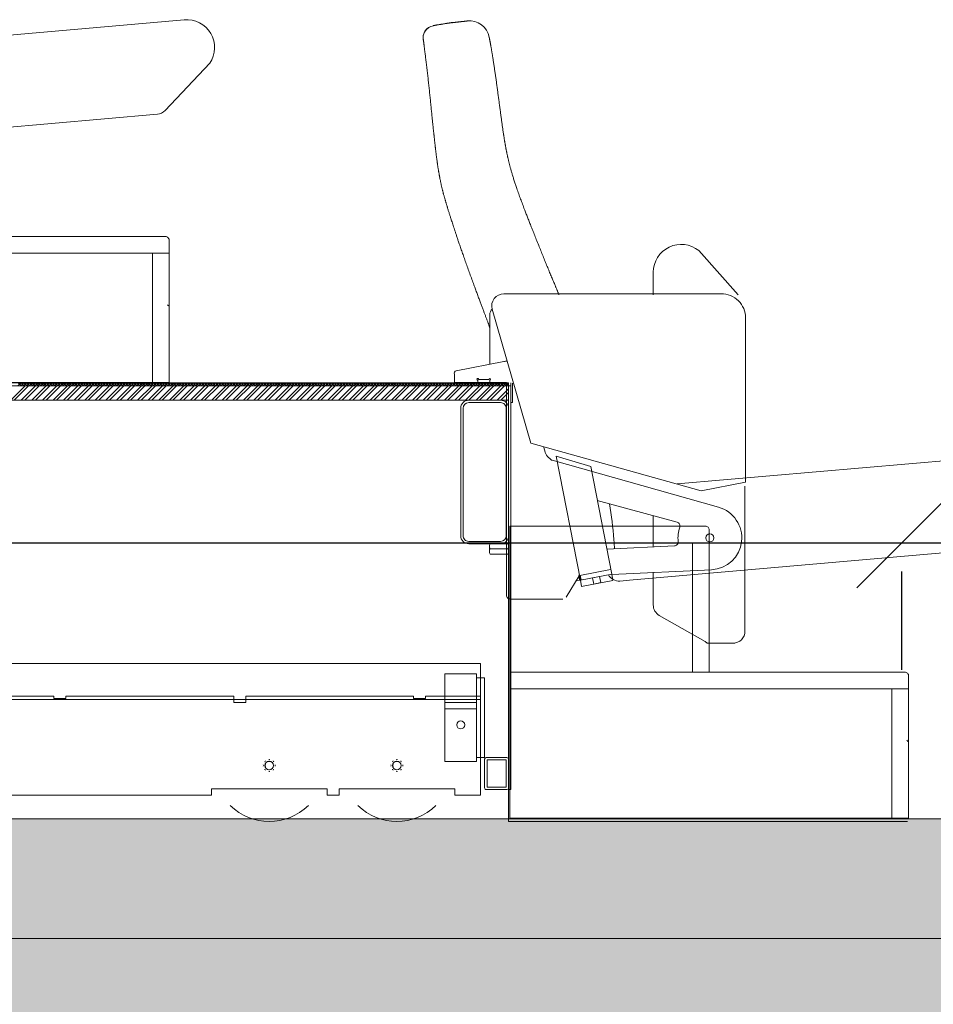
# Model space of a CAD drawing. Units: millimetres. Extents: x -15546 to -3974, y 6682 to 14249.
# Drawn here: x -14444 to -14329, y 6967 to 7091 of the extents above; entities that cross this region are included whole.
import ezdxf

# ---------------------------------------------------------------- set-up
doc = ezdxf.new("R2010")
doc.units = ezdxf.units.MM
doc.header["$LTSCALE"] = 5
doc.header["$PDMODE"] = 1
doc.header["$PDSIZE"] = -2
doc.layers.get('0').update_dxf_attribs({"lineweight": 18})
for name, color, linetype, lineweight, true_color in [('30-Jezet', 3, 'Continuous', 18, 0x00ff00), ('HOUT', 27, 'Continuous', 18, 0x7f532a), ('TAPIJT', 30, 'Continuous', 18, 0xff7f00), ('TRAP', 175, 'Continuous', 18, 0x324a9a)]:
    doc.layers.add(name, color=color, linetype=linetype, lineweight=lineweight, true_color=true_color)
doc.layers.add('Dimension', color=7, linetype='Continuous', lineweight=9)
doc.layers.add('None', color=7, linetype='Continuous', lineweight=9)
doc.styles.add('Arial', font='arial.ttf')
doc.dimstyles.new('Arch', dxfattribs={"dimtxt": 15.103299, "dimasz": 11.224121, "dimexe": 15.875, "dimexo": 7.9375, "dimgap": 7.9375, "dimtad": 1, "dimdec": 1, "dimtxsty": 'Arial', "dimblk": 'VW_SLASH', "dimblk1": 'VW_SLASH', "dimblk2": 'VW_SLASH', "dimcen": 0, "dimdle": 7.9375, "dimazin": 0, "dimtfac": 1, "dimtdec": 1, "dimtix": 1, "dimtmove": 0, "dimatfit": 0, "dimldrblk": 'VW_FILLEDARROW', "dimfxl": 1, "dimfrac": 2, "dimtolj": 1, "dimarcsym": 0})

# ---------------------------------------------------------------- blocks, each defined once
blk = doc.blocks.new('Group-2')
at = {"linetype": 'Continuous', "lineweight": 0, "true_color": 0xddd299, "transparency": 33554687}
blk.add_hatch(color=41, dxfattribs=at).paths.add_polyline_path([(-8896.64, 1918.8), (-8881.64, 1918.8), (-8881.64, 579.7), (-8896.64, 579.7)])
at = {"layer": 'None', "linetype": 'Continuous', "lineweight": 0, "true_color": 0xe9f3f3, "transparency": 33554559}
blk.add_hatch(color=7, dxfattribs=at).paths.add_polyline_path([(-8896.64, 2241.7), (-8896.64, 554.7), (-8921.64, 554.7), (-8921.64, 2241.7)])
for p, q in [((-8896.64, 554.7), (-8896.64, 2206.7)), ((-8881.64, 2206.7), (-8881.64, 554.7))]:
    blk.add_line(p, q)
at = {"color": 7, "linetype": 'Continuous', "lineweight": 9, "transparency": 33554687, "flags": 128}
blk.add_lwpolyline([(-8896.64, 1918.8), (-8881.64, 1918.8), (-8881.64, 579.7), (-8896.64, 579.7)], close=True, dxfattribs=at)
at = {"layer": 'None', "color": 7, "linetype": 'Continuous', "lineweight": 9, "transparency": 33554559, "flags": 128}
blk.add_lwpolyline([(-8896.64, 2241.7), (-8896.64, 554.7), (-8921.64, 554.7), (-8921.64, 2241.7)], close=True, dxfattribs=at)
blk = doc.blocks.new('Group-12')
at = {"color": 253, "true_color": 0xaaaaaa}
for p, q in [((-8866.64, 1854.3), (-8866.64, 1717.8)), ((-8866.64, 1717.8), (-8866.64, 1823.3)), ((-8862.14, 1823.3), (-8862.14, 1717.8)), ((-8862.14, 1823.3), (-8862.14, 1717.8)), ((-8878.64, 1751.55), (-8878.64, 1805.05)), ((-8866.24, 1771.3), (-8866.24, 1792.35)), ((-8866.54, 1769.8), (-8866.54, 1771.3)), ((-8866.54, 1771.3), (-8866.24, 1771.3)), ((-8866.24, 1769.8), (-8866.54, 1769.8)), ((-8866.24, 1748.75), (-8866.24, 1769.8)), ((-8877.84, 1751.55), (-8878.64, 1751.55)), ((-8877.84, 1751.55), (-8877.84, 1737.05)), ((-8867.04, 1747.25), (-8867.04, 1748.75)), ((-8867.04, 1748.75), (-8866.24, 1748.75)), ((-8866.24, 1747.25), (-8867.04, 1747.25)), ((-8866.24, 1726.2), (-8866.24, 1747.25)), ((-8878.64, 1735.55), (-8878.64, 1737.05)), ((-8877.84, 1737.05), (-8878.64, 1737.05)), ((-8877.84, 1735.55), (-8878.64, 1735.55)), ((-8877.84, 1735.55), (-8877.84, 1721.05)), ((-8866.54, 1724.7), (-8866.54, 1726.2)), ((-8866.54, 1726.2), (-8866.24, 1726.2)), ((-8866.24, 1724.7), (-8866.54, 1724.7)), ((-8866.24, 1717.8), (-8866.24, 1724.7)), ((-8874.44, 1722.3), (-8874.44, 1718.3)), ((-8863.44, 1722.3), (-8874.44, 1722.3)), ((-8867.84, 1718.3), (-8867.84, 1722.3)), ((-8867.84, 1722.3), (-8867.04, 1722.3)), ((-8867.04, 1722.3), (-8867.04, 1718.3)), ((-8863.44, 1718.3), (-8863.44, 1722.3)), ((-8878.64, 1721.05), (-8878.64, 1717.8)), ((-8878.64, 1721.05), (-8877.84, 1721.05)), ((-8846.14, 1720.3), (-8830.14, 1720.3)), ((-8846.14, 1720), (-8830.14, 1720)), ((-8847.14, 1715.3), (-8847.14, 1719.3)), ((-8846.84, 1715.3), (-8846.84, 1719.3)), ((-8829.44, 1719.3), (-8829.44, 1715.3)), ((-8829.14, 1719.3), (-8829.14, 1715.3)), ((-8866.64, 1717.8), (-8878.64, 1717.8)), ((-8874.14, 1717.3), (-8877.74, 1717.3)), ((-8874.44, 1718.3), (-8863.44, 1718.3)), ((-8873.94, 1718.3), (-8863.94, 1718.3)), ((-8873.94, 1718.3), (-8873.94, 1717.3)), ((-8863.94, 1717.3), (-8873.94, 1717.3)), ((-8867.04, 1718.3), (-8867.84, 1718.3)), ((-8862.14, 1717.8), (-8866.64, 1717.8)), ((-8862.14, 1717.8), (-8866.24, 1717.8)), ((-8863.94, 1718.3), (-8863.94, 1717.3)), ((-8877.94, 1717.1), (-8877.94, 1714.5)), ((-8874.24, 1717), (-8877.64, 1717)), ((-8877.64, 1717), (-8877.64, 1714.6)), ((-8874.24, 1714.6), (-8874.24, 1717)), ((-8873.94, 1714.5), (-8873.94, 1717.1)), ((-8848.44, 1714.4), (-8848.44, 1716.6)), ((-8848.11, 1716.7), (-8847.46, 1716.7)), ((-8847.79, 1714.4), (-8847.79, 1716.6)), ((-8847.14, 1716.6), (-8847.14, 1714.4)), ((-8877.94, 1714), (-8877.94, 1714.3)), ((-8877.94, 1714.3), (-8827.34, 1714.3)), ((-8827.34, 1714), (-8877.94, 1714)), ((-8877.74, 1714.3), (-8874.14, 1714.3)), ((-8877.64, 1714.6), (-8874.24, 1714.6)), ((-8849.49, 1714), (-8853.39, 1714)), ((-8847.99, 1714), (-8849.49, 1714)), ((-8848.11, 1714.3), (-8847.46, 1714.3)), ((-8840.49, 1714), (-8847.99, 1714)), ((-8830.14, 1714.6), (-8846.14, 1714.6)), ((-8830.14, 1714.3), (-8846.14, 1714.3)), ((-8838.99, 1714), (-8840.49, 1714)), ((-8831.49, 1714), (-8838.99, 1714)), ((-8829.99, 1714), (-8831.49, 1714)), ((-8826.94, 1714), (-8829.99, 1714)), ((-8829.44, 1714), (-8826.94, 1714)), ((-8829.44, 1714), (-8829.44, 1713.8)), ((-8829.44, 1713.8), (-8826.99, 1713.8)), ((-8827.34, 1714.3), (-8827.34, 1714))]:
    blk.add_line(p, q, dxfattribs=at)
for centre, radius in [((-8874.94, 1744.3), 0.55), ((-8874.94, 1744.3), 0.525), ((-8874.94, 1728.3), 0.55), ((-8874.94, 1728.3), 0.525), ((-8869.84, 1720.3), 0.5)]:
    blk.add_circle(centre, radius, dxfattribs=at)
for centre, radius, start, end in [((-8874.94, 1744.3), 7, 135.5847, 224.4153), ((-8875.78, 1744.3), 0.125, 323.8942, 36.1058), ((-8875.54, 1744.9), 0.125, 278.8942, 351.1058), ((-8874.94, 1745.15), 0.125, 233.8942, 306.1058), ((-8874.34, 1744.9), 0.125, 188.8942, 261.1058), ((-8874.09, 1744.3), 0.125, 143.8942, 216.1058), ((-8875.54, 1743.7), 0.125, 8.8942, 81.1058), ((-8874.94, 1743.45), 0.125, 53.8942, 126.1058), ((-8874.34, 1743.7), 0.125, 98.8942, 171.1058), ((-8874.94, 1728.3), 7, 135.5847, 224.4153), ((-8875.78, 1728.3), 0.125, 323.8942, 36.1058), ((-8875.54, 1728.9), 0.125, 278.8942, 351.1058), ((-8874.94, 1729.15), 0.125, 233.8942, 306.1058), ((-8874.34, 1728.9), 0.125, 188.8942, 261.1058), ((-8874.09, 1728.3), 0.125, 143.8942, 216.1058), ((-8875.54, 1727.7), 0.125, 8.8942, 81.1058), ((-8874.94, 1727.45), 0.125, 53.8942, 126.1058), ((-8874.34, 1727.7), 0.125, 98.8942, 171.1058), ((-8846.14, 1719.3), 1, 90, 180), ((-8846.14, 1719.3), 0.7, 90, 180), ((-8830.14, 1719.3), 1, 0, 90), ((-8830.14, 1719.3), 0.7, 0, 90), ((-8877.74, 1717.1), 0.2, 90, 180), ((-8874.14, 1717.1), 0.2, 0, 90), ((-8848.11, 1716.12), 0.578, 55.7945, 124.2055), ((-8847.46, 1716.12), 0.578, 55.7945, 124.2055), ((-8846.14, 1715.3), 1, 180, 270), ((-8846.14, 1715.3), 0.7, 180, 270), ((-8830.14, 1715.3), 1, 270, 0), ((-8830.14, 1715.3), 0.7, 270, 0), ((-8877.74, 1714.5), 0.2, 180, 270), ((-8874.14, 1714.5), 0.2, 270, 0), ((-8848.11, 1714.88), 0.578, 235.7945, 304.2055), ((-8847.46, 1714.88), 0.578, 235.7945, 304.2055)]:
    blk.add_arc(centre, radius, start, end, dxfattribs=at)
at = {"layer": 'HOUT', "color": 253, "true_color": 0xaaaaaa}
for p, q in [((-8829.14, 1808.8), (-8829.14, 1714.3)), ((-8827.34, 1714.3), (-8827.34, 1808.8)), ((-8829.14, 1714.3), (-8827.34, 1714.3))]:
    blk.add_line(p, q, dxfattribs=at)
at = {"layer": 'HOUT', "color": 253, "linetype": 'Continuous', "true_color": 0xaaaaaa}
for p, q in [((-8829.14, 1776.71), (-8827.34, 1774.91)), ((-8829.14, 1776.27), (-8827.34, 1774.47)), ((-8829.14, 1775.39), (-8827.34, 1773.59)), ((-8829.14, 1774.94), (-8827.34, 1773.14)), ((-8829.14, 1774.06), (-8827.34, 1772.26)), ((-8829.14, 1773.62), (-8827.34, 1771.82)), ((-8829.14, 1772.73), (-8827.34, 1770.93)), ((-8829.14, 1772.29), (-8827.34, 1770.49)), ((-8829.14, 1771.41), (-8827.34, 1769.61)), ((-8829.14, 1770.97), (-8827.34, 1769.17)), ((-8829.14, 1770.08), (-8827.34, 1768.28)), ((-8829.14, 1769.64), (-8827.34, 1767.84)), ((-8829.14, 1768.76), (-8827.34, 1766.96)), ((-8829.14, 1768.31), (-8827.34, 1766.51)), ((-8829.14, 1767.43), (-8827.34, 1765.63)), ((-8829.14, 1766.99), (-8827.34, 1765.19)), ((-8829.14, 1766.11), (-8827.34, 1764.31)), ((-8829.14, 1765.66), (-8827.34, 1763.86)), ((-8829.14, 1764.78), (-8827.34, 1762.98)), ((-8829.14, 1764.34), (-8827.34, 1762.54)), ((-8829.14, 1763.45), (-8827.34, 1761.65)), ((-8829.14, 1763.01), (-8827.34, 1761.21)), ((-8829.14, 1762.13), (-8827.34, 1760.33)), ((-8829.14, 1761.69), (-8827.34, 1759.89)), ((-8829.14, 1760.8), (-8827.34, 1759)), ((-8829.14, 1760.36), (-8827.34, 1758.56)), ((-8829.14, 1759.48), (-8827.34, 1757.68)), ((-8829.14, 1759.03), (-8827.34, 1757.23)), ((-8829.14, 1758.15), (-8827.34, 1756.35)), ((-8829.14, 1757.71), (-8827.34, 1755.91)), ((-8829.14, 1756.82), (-8827.34, 1755.02)), ((-8829.14, 1756.38), (-8827.34, 1754.58)), ((-8829.14, 1755.5), (-8827.34, 1753.7)), ((-8829.14, 1755.06), (-8827.34, 1753.26)), ((-8829.14, 1754.17), (-8827.34, 1752.37)), ((-8829.14, 1753.73), (-8827.34, 1751.93)), ((-8829.14, 1752.85), (-8827.34, 1751.05)), ((-8829.14, 1752.4), (-8827.34, 1750.6)), ((-8829.14, 1751.52), (-8827.34, 1749.72)), ((-8829.14, 1751.08), (-8827.34, 1749.28)), ((-8829.14, 1750.2), (-8827.34, 1748.4)), ((-8829.14, 1749.75), (-8827.34, 1747.95)), ((-8829.14, 1748.87), (-8827.34, 1747.07)), ((-8829.14, 1748.43), (-8827.34, 1746.63)), ((-8829.14, 1747.54), (-8827.34, 1745.74)), ((-8829.14, 1747.1), (-8827.34, 1745.3)), ((-8829.14, 1746.22), (-8827.34, 1744.42)), ((-8829.14, 1745.78), (-8827.34, 1743.98)), ((-8829.14, 1744.89), (-8827.34, 1743.09)), ((-8829.14, 1744.45), (-8827.34, 1742.65)), ((-8829.14, 1743.57), (-8827.34, 1741.77)), ((-8829.14, 1743.12), (-8827.34, 1741.32)), ((-8829.14, 1742.24), (-8827.34, 1740.44)), ((-8829.14, 1741.8), (-8827.34, 1740)), ((-8829.14, 1740.91), (-8827.34, 1739.11)), ((-8829.14, 1740.47), (-8827.34, 1738.67)), ((-8829.14, 1739.59), (-8827.34, 1737.79)), ((-8829.14, 1739.15), (-8827.34, 1737.35)), ((-8829.14, 1738.26), (-8827.34, 1736.46)), ((-8829.14, 1737.82), (-8827.34, 1736.02)), ((-8829.14, 1736.94), (-8827.34, 1735.14)), ((-8829.14, 1736.5), (-8827.34, 1734.7)), ((-8829.14, 1735.61), (-8827.34, 1733.81)), ((-8829.14, 1735.17), (-8827.34, 1733.37)), ((-8829.14, 1734.29), (-8827.34, 1732.49)), ((-8829.14, 1733.84), (-8827.34, 1732.04)), ((-8829.14, 1732.96), (-8827.34, 1731.16)), ((-8829.14, 1732.52), (-8827.34, 1730.72)), ((-8829.14, 1731.63), (-8827.34, 1729.83)), ((-8829.14, 1731.19), (-8827.34, 1729.39)), ((-8829.14, 1730.31), (-8827.34, 1728.51)), ((-8829.14, 1729.87), (-8827.34, 1728.07)), ((-8829.14, 1728.98), (-8827.34, 1727.18)), ((-8829.14, 1728.54), (-8827.34, 1726.74)), ((-8829.14, 1727.66), (-8827.34, 1725.86)), ((-8829.14, 1727.21), (-8827.34, 1725.41)), ((-8829.14, 1726.33), (-8827.34, 1724.53)), ((-8829.14, 1725.89), (-8827.34, 1724.09)), ((-8829.14, 1725), (-8827.34, 1723.2)), ((-8829.14, 1724.56), (-8827.34, 1722.76)), ((-8829.14, 1723.68), (-8827.34, 1721.88)), ((-8829.14, 1723.24), (-8827.34, 1721.44)), ((-8829.14, 1722.35), (-8827.34, 1720.55)), ((-8829.14, 1721.91), (-8827.34, 1720.11)), ((-8829.14, 1721.03), (-8827.34, 1719.23)), ((-8829.14, 1720.59), (-8827.34, 1718.79)), ((-8829.14, 1719.7), (-8827.34, 1717.9)), ((-8829.14, 1719.26), (-8827.34, 1717.46)), ((-8829.14, 1718.38), (-8827.34, 1716.58)), ((-8829.14, 1717.93), (-8827.34, 1716.13)), ((-8829.14, 1717.05), (-8827.34, 1715.25)), ((-8829.14, 1716.61), (-8827.34, 1714.81)), ((-8829.14, 1715.72), (-8827.71, 1714.3)), ((-8829.14, 1715.28), (-8828.16, 1714.3)), ((-8829.14, 1714.4), (-8829.04, 1714.3))]:
    blk.add_line(p, q, dxfattribs=at)
at = {"layer": 'TAPIJT', "color": 253, "true_color": 0xaaaaaa}
for p, q in [((-8827.34, 1810.8), (-8827.34, 1714.3)), ((-8826.94, 1714.3), (-8826.94, 1810.8)), ((-8827.34, 1714.3), (-8826.94, 1714.3))]:
    blk.add_line(p, q, dxfattribs=at)
at = {"layer": 'TAPIJT', "color": 253, "linetype": 'Continuous', "true_color": 0xaaaaaa}
for p, q in [((-8827.34, 1775.81), (-8826.94, 1775.41)), ((-8827.34, 1775.37), (-8826.94, 1775.77)), ((-8827.34, 1775.46), (-8826.94, 1775.06)), ((-8827.34, 1775.02), (-8826.94, 1775.42)), ((-8827.34, 1775.11), (-8826.94, 1774.71)), ((-8827.34, 1774.67), (-8826.94, 1775.07)), ((-8827.34, 1774.75), (-8826.94, 1774.35)), ((-8827.34, 1774.31), (-8826.94, 1774.71)), ((-8827.34, 1774.4), (-8826.94, 1774)), ((-8827.34, 1773.96), (-8826.94, 1774.36)), ((-8827.34, 1774.04), (-8826.94, 1773.64)), ((-8827.34, 1773.61), (-8826.94, 1774.01)), ((-8827.34, 1773.69), (-8826.94, 1773.29)), ((-8827.34, 1773.25), (-8826.94, 1773.65)), ((-8827.34, 1773.34), (-8826.94, 1772.94)), ((-8827.34, 1772.9), (-8826.94, 1773.3)), ((-8827.34, 1772.98), (-8826.94, 1772.58)), ((-8827.34, 1772.54), (-8826.94, 1772.94)), ((-8827.34, 1772.63), (-8826.94, 1772.23)), ((-8827.34, 1772.19), (-8826.94, 1772.59)), ((-8827.34, 1772.28), (-8826.94, 1771.88)), ((-8827.34, 1771.84), (-8826.94, 1772.24)), ((-8827.34, 1771.92), (-8826.94, 1771.52)), ((-8827.34, 1771.48), (-8826.94, 1771.88)), ((-8827.34, 1771.57), (-8826.94, 1771.17)), ((-8827.34, 1771.13), (-8826.94, 1771.53)), ((-8827.34, 1771.22), (-8826.94, 1770.82)), ((-8827.34, 1770.78), (-8826.94, 1771.18)), ((-8827.34, 1770.86), (-8826.94, 1770.46)), ((-8827.34, 1770.42), (-8826.94, 1770.82)), ((-8827.34, 1770.51), (-8826.94, 1770.11)), ((-8827.34, 1770.07), (-8826.94, 1770.47)), ((-8827.34, 1770.16), (-8826.94, 1769.76)), ((-8827.34, 1769.72), (-8826.94, 1770.12)), ((-8827.34, 1769.8), (-8826.94, 1769.4)), ((-8827.34, 1769.36), (-8826.94, 1769.76)), ((-8827.34, 1769.45), (-8826.94, 1769.05)), ((-8827.34, 1769.01), (-8826.94, 1769.41)), ((-8827.34, 1769.09), (-8826.94, 1768.69)), ((-8827.34, 1768.66), (-8826.94, 1769.06)), ((-8827.34, 1768.74), (-8826.94, 1768.34)), ((-8827.34, 1768.3), (-8826.94, 1768.7)), ((-8827.34, 1768.39), (-8826.94, 1767.99)), ((-8827.34, 1767.95), (-8826.94, 1768.35)), ((-8827.34, 1768.03), (-8826.94, 1767.63)), ((-8827.34, 1767.59), (-8826.94, 1767.99)), ((-8827.34, 1767.68), (-8826.94, 1767.28)), ((-8827.34, 1767.24), (-8826.94, 1767.64)), ((-8827.34, 1767.33), (-8826.94, 1766.93)), ((-8827.34, 1766.89), (-8826.94, 1767.29)), ((-8827.34, 1766.97), (-8826.94, 1766.57)), ((-8827.34, 1766.53), (-8826.94, 1766.93)), ((-8827.34, 1766.62), (-8826.94, 1766.22)), ((-8827.34, 1766.18), (-8826.94, 1766.58)), ((-8827.34, 1766.27), (-8826.94, 1765.87)), ((-8827.34, 1765.83), (-8826.94, 1766.23)), ((-8827.34, 1765.91), (-8826.94, 1765.51)), ((-8827.34, 1765.47), (-8826.94, 1765.87)), ((-8827.34, 1765.56), (-8826.94, 1765.16)), ((-8827.34, 1765.12), (-8826.94, 1765.52)), ((-8827.34, 1765.21), (-8826.94, 1764.81)), ((-8827.34, 1764.77), (-8826.94, 1765.17)), ((-8827.34, 1764.85), (-8826.94, 1764.45)), ((-8827.34, 1764.41), (-8826.94, 1764.81)), ((-8827.34, 1764.5), (-8826.94, 1764.1)), ((-8827.34, 1764.06), (-8826.94, 1764.46)), ((-8827.34, 1764.15), (-8826.94, 1763.75)), ((-8827.34, 1763.71), (-8826.94, 1764.11)), ((-8827.34, 1763.79), (-8826.94, 1763.39)), ((-8827.34, 1763.35), (-8826.94, 1763.75)), ((-8827.34, 1763.44), (-8826.94, 1763.04)), ((-8827.34, 1763), (-8826.94, 1763.4)), ((-8827.34, 1763.08), (-8826.94, 1762.68)), ((-8827.34, 1762.65), (-8826.94, 1763.05)), ((-8827.34, 1762.73), (-8826.94, 1762.33)), ((-8827.34, 1762.29), (-8826.94, 1762.69)), ((-8827.34, 1762.38), (-8826.94, 1761.98)), ((-8827.34, 1761.94), (-8826.94, 1762.34)), ((-8827.34, 1762.02), (-8826.94, 1761.62)), ((-8827.34, 1761.58), (-8826.94, 1761.98)), ((-8827.34, 1761.67), (-8826.94, 1761.27)), ((-8827.34, 1761.23), (-8826.94, 1761.63)), ((-8827.34, 1761.32), (-8826.94, 1760.92)), ((-8827.34, 1760.88), (-8826.94, 1761.28)), ((-8827.34, 1760.96), (-8826.94, 1760.56)), ((-8827.34, 1760.52), (-8826.94, 1760.92)), ((-8827.34, 1760.61), (-8826.94, 1760.21)), ((-8827.34, 1760.17), (-8826.94, 1760.57)), ((-8827.34, 1760.26), (-8826.94, 1759.86)), ((-8827.34, 1759.82), (-8826.94, 1760.22)), ((-8827.34, 1759.9), (-8826.94, 1759.5)), ((-8827.34, 1759.46), (-8826.94, 1759.86)), ((-8827.34, 1759.55), (-8826.94, 1759.15)), ((-8827.34, 1759.11), (-8826.94, 1759.51)), ((-8827.34, 1759.2), (-8826.94, 1758.8)), ((-8827.34, 1758.76), (-8826.94, 1759.16)), ((-8827.34, 1758.84), (-8826.94, 1758.44)), ((-8827.34, 1758.4), (-8826.94, 1758.8)), ((-8827.34, 1758.49), (-8826.94, 1758.09)), ((-8827.34, 1758.05), (-8826.94, 1758.45)), ((-8827.34, 1758.13), (-8826.94, 1757.73)), ((-8827.34, 1757.7), (-8826.94, 1758.1)), ((-8827.34, 1757.78), (-8826.94, 1757.38)), ((-8827.34, 1757.34), (-8826.94, 1757.74)), ((-8827.34, 1757.43), (-8826.94, 1757.03)), ((-8827.34, 1756.99), (-8826.94, 1757.39)), ((-8827.34, 1757.07), (-8826.94, 1756.67)), ((-8827.34, 1756.63), (-8826.94, 1757.03)), ((-8827.34, 1756.72), (-8826.94, 1756.32)), ((-8827.34, 1756.28), (-8826.94, 1756.68)), ((-8827.34, 1756.37), (-8826.94, 1755.97)), ((-8827.34, 1755.93), (-8826.94, 1756.33)), ((-8827.34, 1756.01), (-8826.94, 1755.61)), ((-8827.34, 1755.57), (-8826.94, 1755.97)), ((-8827.34, 1755.66), (-8826.94, 1755.26)), ((-8827.34, 1755.22), (-8826.94, 1755.62)), ((-8827.34, 1755.31), (-8826.94, 1754.91)), ((-8827.34, 1754.87), (-8826.94, 1755.27)), ((-8827.34, 1754.95), (-8826.94, 1754.55)), ((-8827.34, 1754.51), (-8826.94, 1754.91)), ((-8827.34, 1754.6), (-8826.94, 1754.2)), ((-8827.34, 1754.16), (-8826.94, 1754.56)), ((-8827.34, 1754.25), (-8826.94, 1753.85)), ((-8827.34, 1753.81), (-8826.94, 1754.21)), ((-8827.34, 1753.89), (-8826.94, 1753.49)), ((-8827.34, 1753.45), (-8826.94, 1753.85)), ((-8827.34, 1753.54), (-8826.94, 1753.14)), ((-8827.34, 1753.1), (-8826.94, 1753.5)), ((-8827.34, 1753.18), (-8826.94, 1752.78)), ((-8827.34, 1752.75), (-8826.94, 1753.15)), ((-8827.34, 1752.83), (-8826.94, 1752.43)), ((-8827.34, 1752.39), (-8826.94, 1752.79)), ((-8827.34, 1752.48), (-8826.94, 1752.08)), ((-8827.34, 1752.04), (-8826.94, 1752.44)), ((-8827.34, 1752.12), (-8826.94, 1751.72)), ((-8827.34, 1751.68), (-8826.94, 1752.08)), ((-8827.34, 1751.77), (-8826.94, 1751.37)), ((-8827.34, 1751.33), (-8826.94, 1751.73)), ((-8827.34, 1751.42), (-8826.94, 1751.02)), ((-8827.34, 1750.98), (-8826.94, 1751.38)), ((-8827.34, 1751.06), (-8826.94, 1750.66)), ((-8827.34, 1750.62), (-8826.94, 1751.02)), ((-8827.34, 1750.71), (-8826.94, 1750.31)), ((-8827.34, 1750.27), (-8826.94, 1750.67)), ((-8827.34, 1750.36), (-8826.94, 1749.96)), ((-8827.34, 1749.92), (-8826.94, 1750.32)), ((-8827.34, 1750), (-8826.94, 1749.6)), ((-8827.34, 1749.56), (-8826.94, 1749.96)), ((-8827.34, 1749.65), (-8826.94, 1749.25)), ((-8827.34, 1749.21), (-8826.94, 1749.61)), ((-8827.34, 1749.3), (-8826.94, 1748.9)), ((-8827.34, 1748.86), (-8826.94, 1749.26)), ((-8827.34, 1748.94), (-8826.94, 1748.54)), ((-8827.34, 1748.5), (-8826.94, 1748.9)), ((-8827.34, 1748.59), (-8826.94, 1748.19)), ((-8827.34, 1748.15), (-8826.94, 1748.55)), ((-8827.34, 1748.24), (-8826.94, 1747.84)), ((-8827.34, 1747.8), (-8826.94, 1748.2)), ((-8827.34, 1747.88), (-8826.94, 1747.48)), ((-8827.34, 1747.44), (-8826.94, 1747.84)), ((-8827.34, 1747.53), (-8826.94, 1747.13)), ((-8827.34, 1747.09), (-8826.94, 1747.49)), ((-8827.34, 1747.17), (-8826.94, 1746.77)), ((-8827.34, 1746.74), (-8826.94, 1747.14)), ((-8827.34, 1746.82), (-8826.94, 1746.42)), ((-8827.34, 1746.38), (-8826.94, 1746.78)), ((-8827.34, 1746.47), (-8826.94, 1746.07)), ((-8827.34, 1746.03), (-8826.94, 1746.43)), ((-8827.34, 1746.11), (-8826.94, 1745.71)), ((-8827.34, 1745.67), (-8826.94, 1746.07)), ((-8827.34, 1745.76), (-8826.94, 1745.36)), ((-8827.34, 1745.32), (-8826.94, 1745.72)), ((-8827.34, 1745.41), (-8826.94, 1745.01)), ((-8827.34, 1744.97), (-8826.94, 1745.37)), ((-8827.34, 1745.05), (-8826.94, 1744.65)), ((-8827.34, 1744.61), (-8826.94, 1745.01)), ((-8827.34, 1744.7), (-8826.94, 1744.3)), ((-8827.34, 1744.26), (-8826.94, 1744.66)), ((-8827.34, 1744.35), (-8826.94, 1743.95)), ((-8827.34, 1743.91), (-8826.94, 1744.31)), ((-8827.34, 1743.99), (-8826.94, 1743.59)), ((-8827.34, 1743.55), (-8826.94, 1743.95)), ((-8827.34, 1743.64), (-8826.94, 1743.24)), ((-8827.34, 1743.2), (-8826.94, 1743.6)), ((-8827.34, 1743.29), (-8826.94, 1742.89)), ((-8827.34, 1742.85), (-8826.94, 1743.25)), ((-8827.34, 1742.93), (-8826.94, 1742.53)), ((-8827.34, 1742.49), (-8826.94, 1742.89)), ((-8827.34, 1742.58), (-8826.94, 1742.18)), ((-8827.34, 1742.14), (-8826.94, 1742.54)), ((-8827.34, 1742.22), (-8826.94, 1741.82)), ((-8827.34, 1741.79), (-8826.94, 1742.19)), ((-8827.34, 1741.87), (-8826.94, 1741.47)), ((-8827.34, 1741.43), (-8826.94, 1741.83)), ((-8827.34, 1741.52), (-8826.94, 1741.12)), ((-8827.34, 1741.08), (-8826.94, 1741.48)), ((-8827.34, 1741.16), (-8826.94, 1740.76)), ((-8827.34, 1740.72), (-8826.94, 1741.12)), ((-8827.34, 1740.81), (-8826.94, 1740.41)), ((-8827.34, 1740.37), (-8826.94, 1740.77)), ((-8827.34, 1740.46), (-8826.94, 1740.06)), ((-8827.34, 1740.02), (-8826.94, 1740.42)), ((-8827.34, 1740.1), (-8826.94, 1739.7)), ((-8827.34, 1739.66), (-8826.94, 1740.06)), ((-8827.34, 1739.75), (-8826.94, 1739.35)), ((-8827.34, 1739.31), (-8826.94, 1739.71)), ((-8827.34, 1739.4), (-8826.94, 1739)), ((-8827.34, 1738.96), (-8826.94, 1739.36)), ((-8827.34, 1739.04), (-8826.94, 1738.64)), ((-8827.34, 1738.6), (-8826.94, 1739)), ((-8827.34, 1738.69), (-8826.94, 1738.29)), ((-8827.34, 1738.25), (-8826.94, 1738.65)), ((-8827.34, 1738.34), (-8826.94, 1737.94)), ((-8827.34, 1737.9), (-8826.94, 1738.3)), ((-8827.34, 1737.98), (-8826.94, 1737.58)), ((-8827.34, 1737.54), (-8826.94, 1737.94)), ((-8827.34, 1737.63), (-8826.94, 1737.23)), ((-8827.34, 1737.19), (-8826.94, 1737.59)), ((-8827.34, 1737.27), (-8826.94, 1736.87)), ((-8827.34, 1736.84), (-8826.94, 1737.24)), ((-8827.34, 1736.92), (-8826.94, 1736.52)), ((-8827.34, 1736.48), (-8826.94, 1736.88)), ((-8827.34, 1736.57), (-8826.94, 1736.17)), ((-8827.34, 1736.13), (-8826.94, 1736.53)), ((-8827.34, 1736.21), (-8826.94, 1735.81)), ((-8827.34, 1735.78), (-8826.94, 1736.18)), ((-8827.34, 1735.86), (-8826.94, 1735.46)), ((-8827.34, 1735.42), (-8826.94, 1735.82)), ((-8827.34, 1735.51), (-8826.94, 1735.11)), ((-8827.34, 1735.07), (-8826.94, 1735.47)), ((-8827.34, 1735.15), (-8826.94, 1734.75)), ((-8827.34, 1734.71), (-8826.94, 1735.11)), ((-8827.34, 1734.8), (-8826.94, 1734.4)), ((-8827.34, 1734.36), (-8826.94, 1734.76)), ((-8827.34, 1734.45), (-8826.94, 1734.05)), ((-8827.34, 1734.01), (-8826.94, 1734.41)), ((-8827.34, 1734.09), (-8826.94, 1733.69)), ((-8827.34, 1733.65), (-8826.94, 1734.05)), ((-8827.34, 1733.74), (-8826.94, 1733.34)), ((-8827.34, 1733.3), (-8826.94, 1733.7)), ((-8827.34, 1733.39), (-8826.94, 1732.99)), ((-8827.34, 1732.95), (-8826.94, 1733.35)), ((-8827.34, 1733.03), (-8826.94, 1732.63)), ((-8827.34, 1732.59), (-8826.94, 1732.99)), ((-8827.34, 1732.68), (-8826.94, 1732.28)), ((-8827.34, 1732.24), (-8826.94, 1732.64)), ((-8827.34, 1732.33), (-8826.94, 1731.93)), ((-8827.34, 1731.89), (-8826.94, 1732.29)), ((-8827.34, 1731.97), (-8826.94, 1731.57)), ((-8827.34, 1731.53), (-8826.94, 1731.93)), ((-8827.34, 1731.62), (-8826.94, 1731.22)), ((-8827.34, 1731.18), (-8826.94, 1731.58)), ((-8827.34, 1731.26), (-8826.94, 1730.86)), ((-8827.34, 1730.83), (-8826.94, 1731.23)), ((-8827.34, 1730.91), (-8826.94, 1730.51)), ((-8827.34, 1730.47), (-8826.94, 1730.87)), ((-8827.34, 1730.56), (-8826.94, 1730.16)), ((-8827.34, 1730.12), (-8826.94, 1730.52)), ((-8827.34, 1730.2), (-8826.94, 1729.8)), ((-8827.34, 1729.76), (-8826.94, 1730.16)), ((-8827.34, 1729.85), (-8826.94, 1729.45)), ((-8827.34, 1729.41), (-8826.94, 1729.81)), ((-8827.34, 1729.5), (-8826.94, 1729.1)), ((-8827.34, 1729.06), (-8826.94, 1729.46)), ((-8827.34, 1729.14), (-8826.94, 1728.74)), ((-8827.34, 1728.7), (-8826.94, 1729.1)), ((-8827.34, 1728.79), (-8826.94, 1728.39)), ((-8827.34, 1728.35), (-8826.94, 1728.75)), ((-8827.34, 1728.44), (-8826.94, 1728.04)), ((-8827.34, 1728), (-8826.94, 1728.4)), ((-8827.34, 1728.08), (-8826.94, 1727.68)), ((-8827.34, 1727.64), (-8826.94, 1728.04)), ((-8827.34, 1727.73), (-8826.94, 1727.33)), ((-8827.34, 1727.29), (-8826.94, 1727.69)), ((-8827.34, 1727.38), (-8826.94, 1726.98)), ((-8827.34, 1726.94), (-8826.94, 1727.34)), ((-8827.34, 1727.02), (-8826.94, 1726.62)), ((-8827.34, 1726.58), (-8826.94, 1726.98)), ((-8827.34, 1726.67), (-8826.94, 1726.27)), ((-8827.34, 1726.23), (-8826.94, 1726.63)), ((-8827.34, 1726.31), (-8826.94, 1725.91)), ((-8827.34, 1725.88), (-8826.94, 1726.28)), ((-8827.34, 1725.96), (-8826.94, 1725.56)), ((-8827.34, 1725.52), (-8826.94, 1725.92)), ((-8827.34, 1725.61), (-8826.94, 1725.21)), ((-8827.34, 1725.17), (-8826.94, 1725.57)), ((-8827.34, 1725.25), (-8826.94, 1724.85)), ((-8827.34, 1724.81), (-8826.94, 1725.21)), ((-8827.34, 1724.9), (-8826.94, 1724.5)), ((-8827.34, 1724.46), (-8826.94, 1724.86)), ((-8827.34, 1724.55), (-8826.94, 1724.15)), ((-8827.34, 1724.11), (-8826.94, 1724.51)), ((-8827.34, 1724.19), (-8826.94, 1723.79)), ((-8827.34, 1723.75), (-8826.94, 1724.15)), ((-8827.34, 1723.84), (-8826.94, 1723.44)), ((-8827.34, 1723.4), (-8826.94, 1723.8)), ((-8827.34, 1723.49), (-8826.94, 1723.09)), ((-8827.34, 1723.05), (-8826.94, 1723.45)), ((-8827.34, 1723.13), (-8826.94, 1722.73)), ((-8827.34, 1722.69), (-8826.94, 1723.09)), ((-8827.34, 1722.78), (-8826.94, 1722.38)), ((-8827.34, 1722.34), (-8826.94, 1722.74)), ((-8827.34, 1722.43), (-8826.94, 1722.03)), ((-8827.34, 1721.99), (-8826.94, 1722.39)), ((-8827.34, 1722.07), (-8826.94, 1721.67)), ((-8827.34, 1721.63), (-8826.94, 1722.03)), ((-8827.34, 1721.72), (-8826.94, 1721.32)), ((-8827.34, 1721.28), (-8826.94, 1721.68)), ((-8827.34, 1721.37), (-8826.94, 1720.97)), ((-8827.34, 1720.93), (-8826.94, 1721.33)), ((-8827.34, 1721.01), (-8826.94, 1720.61)), ((-8827.34, 1720.57), (-8826.94, 1720.97)), ((-8827.34, 1720.66), (-8826.94, 1720.26)), ((-8827.34, 1720.22), (-8826.94, 1720.62)), ((-8827.34, 1720.3), (-8826.94, 1719.9)), ((-8827.34, 1719.87), (-8826.94, 1720.27)), ((-8827.34, 1719.95), (-8826.94, 1719.55)), ((-8827.34, 1719.51), (-8826.94, 1719.91)), ((-8827.34, 1719.6), (-8826.94, 1719.2)), ((-8827.34, 1719.16), (-8826.94, 1719.56)), ((-8827.34, 1719.24), (-8826.94, 1718.84)), ((-8827.34, 1718.8), (-8826.94, 1719.2)), ((-8827.34, 1718.89), (-8826.94, 1718.49)), ((-8827.34, 1718.45), (-8826.94, 1718.85)), ((-8827.34, 1718.54), (-8826.94, 1718.14)), ((-8827.34, 1718.1), (-8826.94, 1718.5)), ((-8827.34, 1718.18), (-8826.94, 1717.78)), ((-8827.34, 1717.74), (-8826.94, 1718.14)), ((-8827.34, 1717.83), (-8826.94, 1717.43)), ((-8827.34, 1717.39), (-8826.94, 1717.79)), ((-8827.34, 1717.48), (-8826.94, 1717.08)), ((-8827.34, 1717.04), (-8826.94, 1717.44)), ((-8827.34, 1717.12), (-8826.94, 1716.72)), ((-8827.34, 1716.68), (-8826.94, 1717.08)), ((-8827.34, 1716.77), (-8826.94, 1716.37)), ((-8827.34, 1716.33), (-8826.94, 1716.73)), ((-8827.34, 1716.42), (-8826.94, 1716.02)), ((-8827.34, 1715.98), (-8826.94, 1716.38)), ((-8827.34, 1716.06), (-8826.94, 1715.66)), ((-8827.34, 1715.62), (-8826.94, 1716.02)), ((-8827.34, 1715.71), (-8826.94, 1715.31)), ((-8827.34, 1715.27), (-8826.94, 1715.67)), ((-8827.34, 1715.35), (-8826.94, 1714.95)), ((-8827.34, 1714.92), (-8826.94, 1715.32)), ((-8827.34, 1715), (-8826.94, 1714.6)), ((-8827.34, 1714.56), (-8826.94, 1714.96)), ((-8827.34, 1714.65), (-8826.99, 1714.3)), ((-8827.25, 1714.3), (-8826.94, 1714.61))]:
    blk.add_line(p, q, dxfattribs=at)
at = {"layer": 'TRAP', "color": 253, "true_color": 0xaaaaaa}
for p, q in [((-8881.94, 1714.3), (-8881.94, 1664.3)), ((-8863.64, 1714.3), (-8881.94, 1714.3)), ((-8845.34, 1714.3), (-8863.64, 1714.3))]:
    blk.add_line(p, q, dxfattribs=at)
blk = doc.blocks.new('Group-19')
for p, q in [((-8783.85, 1724.99), (-8783.62, 1725.01)), ((-8783.62, 1725.01), (-8783.58, 1725.01)), ((-8826.92, 1721.06), (-8826.92, 1718.16)), ((-8825.89, 1721.06), (-8826.92, 1721.06)), ((-8826.52, 1721.06), (-8826.92, 1721.06)), ((-8781.82, 1721.59), (-8781.82, 1721.59)), ((-8824.29, 1714.91), (-8825.44, 1720.85)), ((-8781.59, 1719.54), (-8781.59, 1719.47)), ((-8826.92, 1718.16), (-8826.62, 1718.16)), ((-8826.92, 1718.16), (-8826.92, 1716.66)), ((-8826.52, 1718.06), (-8826.52, 1716.76)), ((-8817.71, 1716.34), (-8834.51, 1711.49)), ((-8826.92, 1716.66), (-8826.92, 1716.63)), ((-8826.92, 1716.66), (-8826.62, 1716.66)), ((-8826.92, 1716.63), (-8826.92, 1714.63)), ((-8818.42, 1716.66), (-8824.63, 1716.66)), ((-8818.22, 1716.64), (-8818.42, 1716.66)), ((-8818.04, 1716.58), (-8818.22, 1716.64)), ((-8817.86, 1716.49), (-8818.04, 1716.58)), ((-8817.85, 1716.48), (-8817.86, 1716.49)), ((-8817.71, 1716.36), (-8817.85, 1716.48)), ((-8815.8, 1687.63), (-8815.8, 1714.9)), ((-8854.07, 1714.08), (-8854.07, 1707.49)), ((-8853.42, 1714.56), (-8853.59, 1714.56)), ((-8849.52, 1714.56), (-8853.42, 1714.56)), ((-8848.02, 1714.56), (-8849.52, 1714.56)), ((-8840.52, 1714.56), (-8848.02, 1714.56)), ((-8839.02, 1714.56), (-8840.52, 1714.56)), ((-8831.52, 1714.56), (-8839.02, 1714.56)), ((-8830.02, 1714.56), (-8831.52, 1714.56)), ((-8826.97, 1714.56), (-8830.02, 1714.56)), ((-8826.99, 1714.56), (-8826.98, 1714.56)), ((-8826.98, 1714.56), (-8826.97, 1714.56)), ((-8834.51, 1711.49), (-8840.48, 1690.16)), ((-8835.48, 1709.77), (-8834.94, 1709.92)), ((-8842.55, 1687.99), (-8836.67, 1708.82)), ((-8851.69, 1705.3), (-8836.15, 1708.32)), ((-8836.15, 1708.32), (-8837.46, 1703.99)), ((-8853.83, 1707.06), (-8851.15, 1705.46)), ((-8852.48, 1705.15), (-8851.69, 1705.3)), ((-8851.72, 1701.22), (-8852.48, 1705.15)), ((-8851.8, 1705.85), (-8851.71, 1705.4)), ((-8851.71, 1705.4), (-8851.21, 1705.49)), ((-8851.71, 1705.4), (-8851.69, 1705.3)), ((-8851.69, 1705.3), (-8850.93, 1701.37)), ((-8851.69, 1705.3), (-8850.93, 1701.37)), ((-8850.93, 1701.37), (-8851.69, 1705.3)), ((-8851.67, 1705.2), (-8851.09, 1705.31)), ((-8851.12, 1705.48), (-8851.1, 1705.41)), ((-8851.1, 1705.41), (-8851.1, 1705.38)), ((-8851.1, 1705.38), (-8850.35, 1701.53)), ((-8852.18, 1703.62), (-8851.4, 1703.78)), ((-8852.01, 1702.74), (-8852.18, 1703.62)), ((-8851.4, 1703.78), (-8851.23, 1702.89)), ((-8837.46, 1703.99), (-8850.93, 1701.37)), ((-8851.23, 1702.89), (-8852.01, 1702.74)), ((-8844.43, 1693.17), (-8841.7, 1703.17)), ((-8850.93, 1701.37), (-8851.72, 1701.22)), ((-8850.98, 1701.36), (-8850.4, 1688.86)), ((-8847.8, 1701.98), (-8847.41, 1693.51)), ((-8847.76, 1701), (-8847, 1701.06)), ((-8847, 1701.06), (-8846.62, 1701.09)), ((-8856.12, 1695.4), (-8859.4, 1689.64)), ((-8854.81, 1696.16), (-8853.6, 1696.16)), ((-8853.6, 1696.16), (-8850.7, 1696.16)), ((-8847.53, 1696.16), (-8843.59, 1696.16)), ((-8815.92, 1696.16), (-8813.1, 1696.16)), ((-8840.48, 1690.16), (-8839.4, 1684.59)), ((-8810.38, 1690.46), (-8815.93, 1685.53)), ((-8856.91, 1684.66), (-8858.1, 1684.66)), ((-8839.93, 1684.66), (-8856.91, 1684.66)), ((-8839.4, 1684.59), (-8818.8, 1684.59))]:
    blk.add_line(p, q)
blk.add_circle((-8846.4, 1689.06), 0.51)
for centre, radius, start, end in [((-8783.67, 1723.5), 1.5, 77.2072, 97.6336), ((-8783.66, 1723.51), 1.5, 58.1805, 87.202), ((-8783.67, 1723.5), 1.5, 57.4181, 77.2072), ((-8783.66, 1723.51), 1.5, 9.3996, 58.1805), ((-8783.67, 1723.5), 1.5, 7.9927, 57.4181), ((-8825.74, 1720.8), 0.3, 11, 120), ((-8784.07, 1719.19), 2.5, 280.9028, 6.2112), ((-8784.07, 1719.19), 2.5, 6.2112, 6.6307), ((-8826.52, 1718.16), 0.1, 270, 180), ((-8826.52, 1716.66), 0.1, 180, 90), ((-8817.3, 1714.9), 1.5, 0, 106.1329), ((-8826.25, 1714.53), 2, 357.6566, 11), ((-8853.59, 1714.08), 0.474, 90, 180), ((-8826.99, 1714.63), 0.074, 288.9246, 0), ((-8834.93, 1707.85), 2, 106.2103, 150.8403), ((-8851.11, 1705.43), 0.05, 281, 149), ((-8852.8, 1770.82), 70, 275.0658, 278.7854), ((-8854.81, 1694.66), 1.5, 90, 150.3501), ((-8813.1, 1692.66), 3.5, 321.0075, 90), ((-8846.91, 1693.53), 0.5, 182.6613, 276.4832), ((-8846.4, 1689.06), 4, 70.5446, 96.4832), ((-8844.91, 1693.31), 0.5, 250.756, 344.3906), ((-8846.4, 1689.06), 4, 182.9529, 344.3906), ((-8818.8, 1687.59), 3, 270.0058, 0.8632), ((-8858.1, 1686.16), 1.5, 180, 270)]:
    blk.add_arc(centre, radius, start, end)
for points in [[(-8783.85, 1725), (-8784.43, 1724.92), (-8786.17, 1724.7), (-8788.49, 1724.42), (-8790.81, 1724.17), (-8793.13, 1723.94), (-8795.16, 1723.73), (-8796.61, 1723.57), (-8798.06, 1723.41), (-8799.79, 1723.18), (-8801.23, 1722.93), (-8802.66, 1722.63), (-8804.34, 1722.16), (-8805.74, 1721.73), (-8807.12, 1721.28), (-8809.06, 1720.64), (-8811.82, 1719.69), (-8815.11, 1718.49), (-8817.84, 1717.47), (-8819.48, 1716.85), (-8820.03, 1716.66)], [(-8783.87, 1724.99), (-8783.88, 1724.99), (-8783.89, 1724.99), (-8783.94, 1724.98), (-8784.03, 1724.97), (-8784.19, 1724.95), (-8784.47, 1724.91), (-8784.76, 1724.87), (-8784.85, 1724.86)], [(-8783.87, 1724.99), (-8783.87, 1724.99), (-8783.86, 1724.99), (-8783.86, 1724.99), (-8783.85, 1724.99), (-8783.85, 1724.99)], [(-8782.18, 1723.75), (-8782.18, 1723.74), (-8782.18, 1723.72), (-8782.19, 1723.71)], [(-8781.82, 1721.57), (-8781.9, 1722.12), (-8782.08, 1723.21), (-8782.17, 1723.75)], [(-8781.79, 1721.26), (-8781.79, 1721.27), (-8781.79, 1721.28), (-8781.79, 1721.31), (-8781.79, 1721.38), (-8781.81, 1721.54), (-8781.82, 1721.59)], [(-8781.82, 1721.59), (-8781.82, 1721.59), (-8781.82, 1721.59), (-8781.82, 1721.59)], [(-8781.59, 1719.48), (-8781.6, 1719.56), (-8781.63, 1719.81), (-8781.66, 1720.15), (-8781.7, 1720.47), (-8781.73, 1720.76), (-8781.76, 1721.01), (-8781.78, 1721.2), (-8781.8, 1721.32), (-8781.8, 1721.37), (-8781.8, 1721.36)], [(-8781.79, 1721.26), (-8781.79, 1721.27), (-8781.79, 1721.31), (-8781.8, 1721.34), (-8781.8, 1721.37), (-8781.8, 1721.36)], [(-8781.59, 1719.47), (-8781.59, 1719.54), (-8781.62, 1719.74), (-8781.65, 1720.02), (-8781.68, 1720.29), (-8781.72, 1720.61), (-8781.75, 1720.91), (-8781.77, 1721.06), (-8781.78, 1721.14), (-8781.78, 1721.21), (-8781.79, 1721.25), (-8781.79, 1721.26)], [(-8815.91, 1707.98), (-8814.94, 1708.38), (-8812.03, 1709.6), (-8808.61, 1710.97), (-8806.17, 1711.94), (-8804.2, 1712.69), (-8802.22, 1713.4), (-8800.47, 1713.95), (-8799.19, 1714.28), (-8797.91, 1714.57), (-8796.09, 1714.89), (-8794.01, 1715.18), (-8791.92, 1715.46), (-8789.84, 1715.74), (-8787.75, 1716.03), (-8785.93, 1716.31), (-8784.63, 1716.53), (-8783.86, 1716.68), (-8783.6, 1716.73)]]:
    blk.add_open_spline(points, degree=2)
at = {"layer": 'None', "color": 7, "linetype": 'Continuous', "lineweight": 9, "transparency": 33554687}
for p in [(-8859.4, 1689.64), (-8859.6, 1685.92)]:
    blk.add_line(p, (-8859.6, 1689.4), dxfattribs=at)
blk = doc.blocks.new('Group-22')
at = {"color": 165, "linetype": 'Continuous', "true_color": 0x465ca7}
for p, q in [((-8798.37, 1806.83), (-8798.54, 1806.83)), ((-8794.47, 1806.83), (-8798.37, 1806.83)), ((-8792.97, 1806.83), (-8794.47, 1806.83)), ((-8817.32, 1756.94), (-8817.16, 1757.04))]:
    blk.add_line(p, q, dxfattribs=at)
at = {"layer": 'TRAP', "color": 165, "linetype": 'Continuous', "true_color": 0x465ca7}
for p, q in [((-8808.62, 1806.83), (-8826.92, 1806.83)), ((-8826.92, 1806.83), (-8826.92, 1756.83)), ((-8810.72, 1756.83), (-8810.72, 1806.83)), ((-8808.62, 1757.33), (-8808.62, 1806.83)), ((-8790.32, 1806.83), (-8808.62, 1806.83)), ((-8808.62, 1806.83), (-8808.62, 1781.83)), ((-8792.42, 1781.83), (-8792.42, 1806.83)), ((-8790.32, 1782.33), (-8790.32, 1806.83)), ((-8808.62, 1783.93), (-8792.42, 1783.93)), ((-8808.62, 1781.83), (-8790.82, 1781.83)), ((-8826.92, 1758.93), (-8810.72, 1758.93)), ((-8826.92, 1756.83), (-8809.12, 1756.83))]:
    blk.add_line(p, q, dxfattribs=at)
for centre in [(-8790.82, 1782.33), (-8809.12, 1757.33)]:
    blk.add_arc(centre, 0.5, 270, 0, dxfattribs=at)
blk = doc.blocks.new('Group-23')
at = {"color": 165, "linetype": 'Continuous', "true_color": 0x465ca7}
for p, q in [((-8852.97, 1714.14), (-8853.14, 1714.14)), ((-8849.07, 1714.14), (-8852.97, 1714.14)), ((-8847.57, 1714.14), (-8849.07, 1714.14)), ((-8871.92, 1664.25), (-8871.76, 1664.35))]:
    blk.add_line(p, q, dxfattribs=at)
at = {"layer": 'TRAP', "color": 165, "linetype": 'Continuous', "true_color": 0x465ca7}
for p, q in [((-8863.22, 1714.14), (-8881.52, 1714.14)), ((-8881.52, 1714.14), (-8881.52, 1664.14)), ((-8865.32, 1664.14), (-8865.32, 1714.14)), ((-8863.22, 1664.64), (-8863.22, 1714.14)), ((-8844.92, 1714.14), (-8863.22, 1714.14)), ((-8863.22, 1714.14), (-8863.22, 1689.14)), ((-8847.02, 1689.14), (-8847.02, 1714.14)), ((-8844.92, 1689.64), (-8844.92, 1714.14)), ((-8863.22, 1691.24), (-8847.02, 1691.24)), ((-8863.22, 1689.14), (-8845.42, 1689.14)), ((-8881.52, 1666.24), (-8865.32, 1666.24)), ((-8881.52, 1664.14), (-8863.72, 1664.14))]:
    blk.add_line(p, q, dxfattribs=at)
for centre in [(-8845.42, 1689.64), (-8863.72, 1664.64)]:
    blk.add_arc(centre, 0.5, 270, 0, dxfattribs=at)
blk = doc.blocks.new('Group-28')
at = {"layer": 'None', "color": 7, "transparency": 33554687}
for name in ['Group-22', 'Group-19', 'Group-23']:
    blk.add_blockref(name, (0, 0), dxfattribs=at)
blk = doc.blocks.new('Group-29')
at = {"color": 12, "true_color": 0xdd0000}
blk.add_line((-8851.7, 1699.14), (-8851.81, 1700.33), dxfattribs=at)
blk.add_arc((-8850.31, 1700.46), 1.5, 117.7778, 185, dxfattribs=at)
at = {"layer": '30-Jezet', "color": 12, "true_color": 0xdd0000}
for p, q in [((-8848.27, 1659.86), (-8851.7, 1699.14)), ((-8839.64, 1693.17), (-8836.43, 1656.5)), ((-8841.87, 1653.29), (-8847.8, 1658.9))]:
    blk.add_line(p, q, dxfattribs=at)
for centre, radius, start, end in [((-8846.77, 1659.99), 1.5, 185, 226.599), ((-8839.91, 1656.19), 3.5, 236.0075, 5)]:
    blk.add_arc(centre, radius, start, end, dxfattribs=at)
blk = doc.blocks.new('Group-30')
at = {"color": 12, "linetype": 'Continuous', "lineweight": 9, "true_color": 0xdd0000}
blk.add_line((-8851.01, 1701.78), (-8850.93, 1701.37), dxfattribs=at)
at = {"color": 12, "true_color": 0xdd0000}
blk.add_blockref('Group-29', (0, 0), dxfattribs=at)
blk = doc.blocks.new('Group-31')
at = {"color": 12, "true_color": 0xdd0000}
blk.add_line((-8796.71, 1797.61), (-8796.82, 1798.8), dxfattribs=at)
blk.add_arc((-8795.32, 1798.93), 1.5, 117.7778, 185, dxfattribs=at)
at = {"layer": '30-Jezet', "color": 12, "true_color": 0xdd0000}
for p, q in [((-8793.28, 1758.33), (-8796.71, 1797.61)), ((-8784.65, 1791.64), (-8781.44, 1754.97)), ((-8786.88, 1751.76), (-8792.81, 1757.37))]:
    blk.add_line(p, q, dxfattribs=at)
for centre, radius, start, end in [((-8791.78, 1758.46), 1.5, 185, 226.599), ((-8784.92, 1754.66), 3.5, 236.0075, 5)]:
    blk.add_arc(centre, radius, start, end, dxfattribs=at)
blk = doc.blocks.new('Group-32')
at = {"color": 12, "linetype": 'Continuous', "lineweight": 9, "true_color": 0xdd0000}
blk.add_line((-8796.02, 1800.25), (-8795.94, 1799.84), dxfattribs=at)
at = {"color": 12, "true_color": 0xdd0000}
blk.add_blockref('Group-31', (0, 0), dxfattribs=at)
blk = doc.blocks.new('Group-43')
at = {"color": 7, "transparency": 33554687}
blk.add_blockref('Group-12', (0, 0), dxfattribs=at)
at = {"color": 7}
for name in ['Group-32', 'Group-30']:
    blk.add_blockref(name, (0, 0), dxfattribs=at)
at = {"layer": 'None', "color": 7, "transparency": 33554687}
blk.add_blockref('Group-28', (0, 0), dxfattribs=at)
blk = doc.blocks.new('VW_SLASH')
at = {"color": 0, "linetype": 'ByBlock', "lineweight": -2, "transparency": 16777216}
blk.add_line((0.707, 0), (-1, 0), dxfattribs=at)
at = {"color": 0, "linetype": 'Continuous', "lineweight": 20, "transparency": 16777216, "flags": 128}
blk.add_lwpolyline([(0.5, 0.5), (-0.5, -0.5)], dxfattribs=at)
blk = doc.blocks.new('*D62')
at = {"layer": 'Defpoints', "color": 0, "linetype": 'Continuous', "transparency": 16777216}
for p in [(-14333.14, 7029.49), (-14874.8, 7025.1), (-14333.14, 7025.1)]:
    blk.add_point(p, dxfattribs=at)
at = {"layer": 'Dimension', "color": 0, "linetype": 'Continuous', "lineweight": -2, "transparency": 16777216}
for p, q in [((-14874.8, 7033.04), (-14874.8, 7040.98)), ((-14863.58, 7025.1), (-14720.18, 7025.1)), ((-14344.36, 7025.1), (-14658.53, 7025.1)), ((-14333.14, 7021.55), (-14333.14, 7009.23))]:
    blk.add_line(p, q, dxfattribs=at)
at = {"layer": 'Dimension', "color": 0, "linetype": 'Continuous', "lineweight": -2, "transparency": 16777216, "xscale": 11.22412109375, "yscale": 11.22412109375, "zscale": 11.22412109375, "rotation": 180}
blk.add_blockref('VW_SLASH', (-14874.8, 7025.1), dxfattribs=at)
at = {"layer": 'Dimension', "color": 0, "linetype": 'Continuous', "lineweight": -2, "transparency": 16777216, "xscale": 11.22412109375, "yscale": 11.22412109375, "zscale": 11.22412109375}
blk.add_blockref('VW_SLASH', (-14333.14, 7025.1), dxfattribs=at)
at = {"layer": 'Dimension', "color": 0, "linetype": 'Continuous', "lineweight": 9, "transparency": 16777216, "insert": (-14689.36, 7027.15), "char_height": 15.103, "attachment_point": 5, "style": 'Arial'}
blk.add_mtext('\\A1;542', dxfattribs=at)
blk = doc.blocks.new('VW_FILLEDARROW')
at = {"linetype": 'Continuous', "lineweight": 0, "transparency": 16777216}
blk.add_hatch(color=0, dxfattribs=at).paths.add_polyline_path([(-1.414, 0.379), (0, 0), (-1.414, -0.379)])
at = {"color": 0, "linetype": 'Continuous', "lineweight": 5, "transparency": 16777216, "flags": 128}
blk.add_lwpolyline([(-1.414, 0.379), (0, 0), (-1.414, -0.379)], close=True, dxfattribs=at)

msp = doc.modelspace()

# ---------------------------------------------------------------- block references
at = {"color": 7, "transparency": 33554687, "rotation": 89.99999999999999}
for name in ['Group-2', 'Group-43']:
    msp.add_blockref(name, (-12668.11, 15872.15), dxfattribs=at)

# ---------------------------------------------------------------- dimensions: what is measured, and where the dimension line sits
at = {"layer": 'Dimension', "color": 5, "linetype": 'Continuous', "lineweight": 9, "true_color": 0x0000ff, "transparency": 33554687}
dim = msp.add_linear_dim(base=(-14333.14, 7025.1), p1=(-14874.8, 7025.1), p2=(-14333.14, 7029.49), dimstyle='Arch', override={"dimgap": 14.218967, "dimdec": 0, "dimpost": '<>', "dimtxsty": 'Arial', "dimtmove": 2}, dxfattribs=at)
dim.commit()
dim.dimension.update_dxf_attribs({"geometry": '*D62', "text_midpoint": (-14689.36, 7027.15), "dimtype": 160})

doc.saveas('drawing.dxf')
